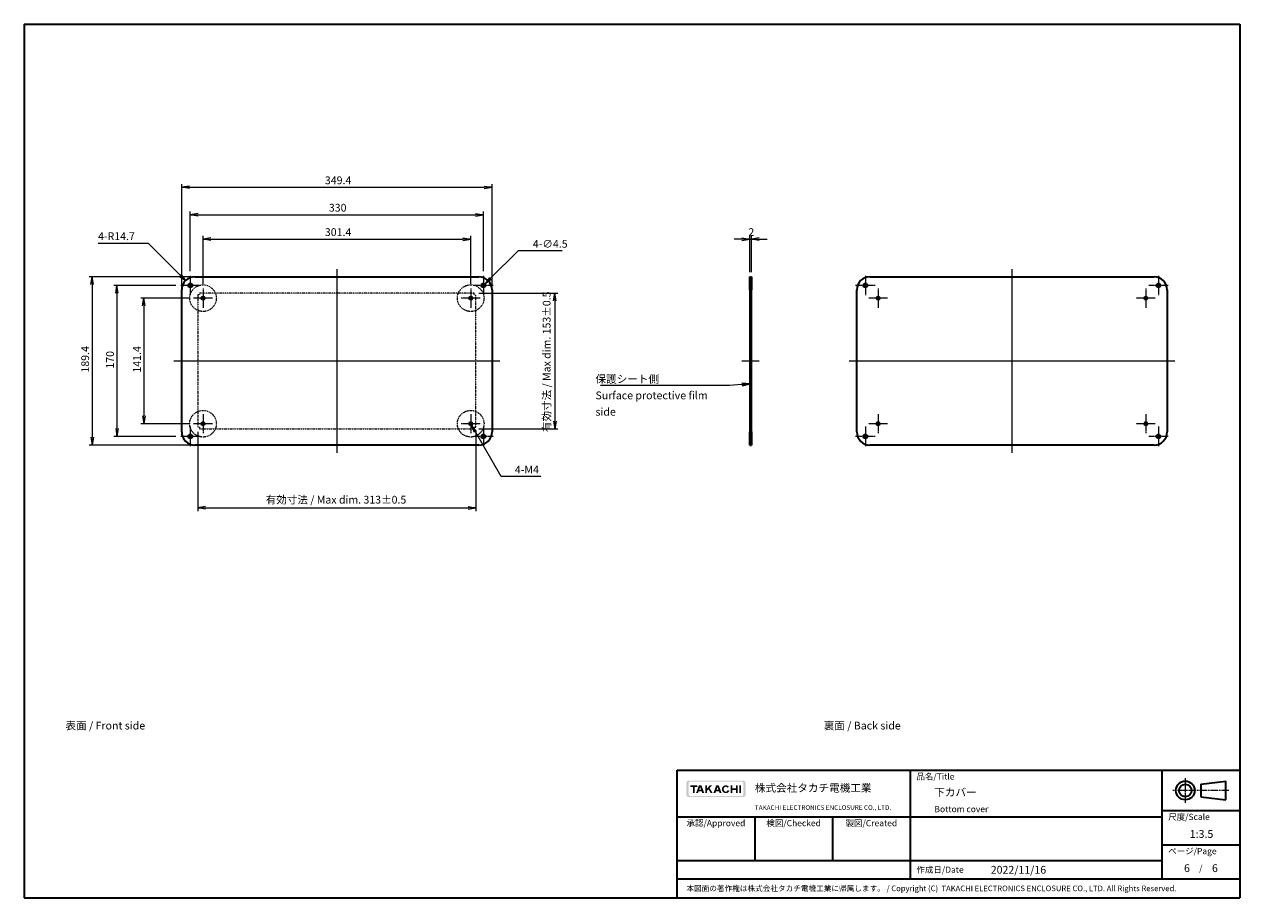
# Model space of a CAD drawing. Units: millimetres. Extents: x 7 to 7877, y 4 to 1830.
# Drawn here: x 6509 to 7877, y 4 to 988 of the extents above; entities that cross this region are included whole.
import ezdxf
from ezdxf.enums import TextEntityAlignment as Align

# ---------------------------------------------------------------- set-up
doc = ezdxf.new("R2010")
doc.units = ezdxf.units.MM
doc.header["$LTSCALE"] = 0.5
doc.linetypes.add('CHAIN', pattern=[0.35429999999999995, 0.2362, -0.0295, 0.0591, -0.0295])
doc.linetypes.add('DASH_DOUBLE_DOT', pattern=[0.43979999999999997, 0.24, -0.06, 0.0098, -0.06, 0.01, -0.06])
doc.layers.get('Defpoints').update_dxf_attribs({"lineweight": 25})
for name, color, linetype, lineweight in [('Border (ISO)', 7, 'Continuous', 35), ('Center Mark (ISO)', 131, 'Continuous', 18), ('Centerline (ISO)', 131, 'Continuous', 18), ('Dimension (ISO)', 7, 'Continuous', 18), ('Dimension (ISO) @ 1', 7, 'Continuous', 18), ('Hatch (ISO)', 1, 'Continuous', 18), ('Sketch Geometry (ISO)', 7, 'Continuous', 18), ('Symbol (ISO)', 7, 'Continuous', 18), ('Symbol (ISO) @ 1', 7, 'Continuous', 18), ('Title (ISO)', 7, 'Continuous', 35), ('Visible (ISO)', 7, 'Continuous', 35), ('Visible Narrow (ISO)', 7, 'Continuous', 25)]:
    doc.layers.add(name, color=color, linetype=linetype, lineweight=lineweight)
doc.styles.add('Note Text (TK)', font='txt')
doc.styles.add('文字スタイル40', font='txt')
doc.styles.add('文字スタイル67', font='arial.ttf')
doc.dimstyles.new('Default - Method 1b (TK)', dxfattribs={"dimscale": 0.5, "dimtxt": 2.5, "dimasz": 2.5, "dimexe": 1, "dimexo": 1.499999999999999, "dimgap": 1, "dimtad": 1, "dimdsep": 46, "dimtxsty": 'Note Text (TK)', "dimblk": 'OPEN', "dimcen": 0.09, "dimdle": 5, "dimclrd": 100, "dimclre": 100, "dimclrt": 7, "dimadec": 1, "dimazin": 1, "dimtfac": 1, "dimtmove": 0, "dimatfit": 3, "dimldrblk": 'OPEN', "dimfxl": 1, "dimtolj": 1, "dimlwd": -1, "dimlwe": -1, "dimarcsym": 0})
doc.dimstyles.new('Default - Method 1b (TK)$7', dxfattribs={"dimscale": 0.5, "dimtxt": 2.5, "dimasz": 2.5, "dimexe": 1, "dimexo": 1.499999999999999, "dimgap": 1, "dimtad": 1, "dimdsep": 46, "dimtxsty": 'Note Text (TK)', "dimblk": 'OPEN', "dimcen": 0.09, "dimdle": 5, "dimclrd": 100, "dimclre": 100, "dimclrt": 7, "dimadec": 1, "dimazin": 1, "dimtfac": 1, "dimtmove": 0, "dimatfit": 3, "dimldrblk": 'OPEN', "dimfxl": 1, "dimtolj": 1, "dimlwd": -1, "dimlwe": -1, "dimarcsym": 0})

# ---------------------------------------------------------------- blocks, each defined once
blk = doc.blocks.new('図面枠 tk図枠')
at = {"layer": 'Border (ISO)'}
for p, q in [((14.49999999999999, 289), (405.4999999999999, 289)), ((14.49999999999999, 289), (14.50000000000001, 8.000000000000007)), ((405.4999999999999, 289), (405.4999999999999, 8.000000000000007)), ((14.50000000000001, 8.000000000000007), (405.4999999999999, 8.000000000000007))]:
    blk.add_line(p, q, dxfattribs=at)
blk = doc.blocks.new('表題欄 tk表題欄')
at = {"layer": 'Hatch (ISO)'}
h = blk.add_hatch(color=256, dxfattribs=at)
edge = h.paths.add_edge_path(flags=0)
edge.add_arc((95.444849922821, 237.346881026017), 0.5958259999999996, 269.9999999999897, 360)
edge.add_line((96.040675922821, 237.3468810260171), (96.04067592282095, 240.7585970260168))
edge.add_arc((95.44484992282096, 240.7585970260169), 0.5958259999999996, 0, 90.0000000000068)
edge.add_line((95.44484992282091, 241.3544230260169), (79.00658192282103, 241.3544230260169))
edge.add_arc((79.00658192282103, 240.7585970260169), 0.5958259999999996, 90, 180)
edge.add_line((78.41075592282102, 240.7585970260168), (78.41075592282081, 237.3468810260171))
edge.add_arc((79.00658192282081, 237.3468810260168), 0.5958259999999996, 180, 270.0000000000205)
edge.add_line((79.00658192282103, 236.7510550260168), (95.44484992282091, 236.751055026017))
edge = h.paths.add_edge_path()
edge.add_line((77.70882392282107, 241.0034570260169), (77.70882392282107, 237.1020210260171))
edge.add_arc((78.41075592282097, 237.102021026017), 0.7019319999998935, 180, 270.000000000008)
edge.add_line((78.41075592282105, 236.4000890260172), (96.04067592282101, 236.4000890260172))
edge.add_arc((96.040675922821, 237.102021026017), 0.7019319999998921, 270, 360)
edge.add_line((96.7426079228209, 237.1020210260171), (96.74260792282098, 241.0034570260169))
edge.add_arc((96.04067592282107, 241.003457026017), 0.7019319999998921, 0, 90.00000000000873)
edge.add_line((96.04067592282095, 241.705389026017), (78.41075592282105, 241.7053890260169))
edge.add_arc((78.41075592282105, 241.0034570260169), 0.7019319999999984, 90.00000000000072, 180)
for points in [[(78.94128592282102, 240.1954190260171), (78.94128592282102, 239.7056990260171), (79.79013392282097, 239.7056990260171), (79.79013392282097, 237.7060090260171), (80.37779792282102, 237.7060090260171), (80.37779792282102, 239.7056990260171), (81.22664592282104, 239.7056990260171), (81.22664592282104, 240.1954190260171)], [(85.55355153134052, 237.7060090260171), (84.81294043548178, 238.9396854897348), (84.28739592282106, 238.3724785432585), (84.28739592282106, 237.7060090260171), (83.76502792282103, 237.7060090260171), (83.76502792282103, 240.1954190260171), (84.28739592282106, 240.1954190260171), (84.28739592282106, 239.1472136578642), (85.2586086041826, 240.1954190260171), (85.97643794456017, 240.1954190260171), (85.18872726044239, 239.3452627384302), (86.172817922821, 237.7060090260171)], [(91.96090243223207, 240.1954190260171), (91.96090243223207, 237.7060090260171), (92.4791894322321, 237.7060090260171), (92.4791894322321, 238.7058540260171), (93.63819343223211, 238.7058540260171), (93.63819343223211, 237.7060090260171), (94.15648043223207, 237.7060090260171), (94.15648043223207, 240.1954190260171), (93.63819343223211, 240.1954190260171), (93.63819343223211, 239.195574026017), (92.4791894322321, 239.195574026017), (92.4791894322321, 240.1954190260171)], [(94.71149643223212, 240.1954190260171), (94.71149643223212, 237.7060090260171), (95.2338644322322, 237.7060090260171), (95.2338644322322, 240.1954190260171)]]:
    blk.add_hatch(color=256, dxfattribs=at).paths.add_polyline_path(points)
h = blk.add_hatch(color=256, dxfattribs=at)
h.paths.add_polyline_path([(82.45967999495221, 238.7589070260171), (81.8218998506899, 238.7589070260171), (82.14078992282104, 239.627313026017)], flags=0)
h.paths.add_polyline_path([(82.64850318183746, 238.2447010260171), (81.63307666380464, 238.2447010260171), (81.43526189659153, 237.7060090260171), (80.81854592282102, 237.7060090260171), (81.73268992282102, 240.1954190260171), (82.54888992282102, 240.1954190260171), (83.46303392282098, 237.7060090260171), (82.84631794905052, 237.7060090260171)])
h = blk.add_hatch(color=256, dxfattribs=at)
h.paths.add_polyline_path([(87.39654585068993, 238.7589070260171), (88.03432599495216, 238.7589070260171), (87.71543592282107, 239.627313026017)], flags=0)
h.paths.add_polyline_path([(87.00990789659151, 237.7060090260171), (87.20772266380467, 238.2447010260171), (88.22314918183736, 238.2447010260171), (88.42096394905047, 237.7060090260171), (89.03767992282091, 237.7060090260171), (88.123535922821, 240.1954190260171), (87.30733592282104, 240.1954190260171), (86.39319192282105, 237.7060090260171)])
h = blk.add_hatch(color=256, dxfattribs=at)
edge = h.paths.add_edge_path()
edge.add_arc((90.39257192282079, 238.9507140260171), 1.273272000000011, 38.55054079078439, 336.5820184016556)
edge.add_line((91.56096443223191, 238.4446700260172), (91.04202846323602, 238.6694270587604))
edge.add_ellipse((90.392571922821, 238.9507140260171), major_axis=(0, -0.7998759999999119), ratio=0.8673469387756529, start_angle=128.5505407907963, end_angle=426.582018401653, ccw=False)
edge.add_line((90.96328818027123, 239.4055047731898), (91.38834540645578, 239.7442231660233))
at = {"layer": 'Title (ISO)'}
for p, q in [((74.70882392282105, 245.052739026017), (255.7088239228211, 245.052739026017)), ((74.70882392282105, 204.052739026017), (74.70882392282105, 245.052739026017)), ((149.7088239228211, 245.052739026017), (149.7088239228211, 210.052739026017)), ((230.7088239228211, 245.052739026017), (230.7088239228211, 210.052739026017)), ((255.7088239228211, 245.052739026017), (255.7088239228211, 204.052739026017)), ((243.2088239228211, 240.552739026017), (251.2088239228211, 241.552739026017)), ((243.2088239228211, 240.552739026017), (243.2088239228211, 236.552739026017)), ((251.2088239228211, 235.552739026017), (251.2088239228211, 241.552739026017)), ((243.2088239228211, 236.552739026017), (251.2088239228211, 235.552739026017)), ((230.7088239228211, 232.052739026017), (255.7088239228211, 232.052739026017)), ((74.70882392282105, 230.052739026017), (230.7088239228211, 230.0527390260171)), ((99.70882392282105, 230.052739026017), (99.70882392282108, 216.052739026017)), ((124.708823922821, 230.052739026017), (124.708823922821, 216.052739026017)), ((230.7088239228211, 221.052739026017), (255.7088239228211, 221.052739026017)), ((74.70882392282105, 216.052739026017), (230.7088239228211, 216.052739026017)), ((255.7088239228211, 210.052739026017), (74.70882392282105, 210.052739026017)), ((74.70882392282105, 204.052739026017), (255.7088239228211, 204.052739026017))]:
    blk.add_line(p, q, dxfattribs=at)
at = {"layer": 'Title (ISO)', "color": 4, "linetype": 'CHAIN', "lineweight": 18, "ltscale": 8.889559745788574}
blk.add_line((238.2088239228211, 242.5527390260171), (238.2088239228211, 234.552739026017), dxfattribs=at)
at = {"layer": 'Title (ISO)', "color": 4, "linetype": 'CHAIN', "lineweight": 18, "ltscale": 20.00163269042969}
blk.add_line((252.2088239228211, 238.552739026017), (234.2088239228211, 238.552739026017), dxfattribs=at)
at = {"layer": 'Title (ISO)'}
for radius in [3, 2]:
    blk.add_circle((238.2088239228211, 238.5527390260171), radius, dxfattribs=at)
at = {"layer": 'Title (ISO)', "color": 1, "char_height": 2.000000029802322, "line_spacing_factor": 1.5, "style": 'Note Text (TK)'}
for s, insert, attachment_point in [('\\fＭＳ Ｐゴシック|b0|i0;{\\H2.0000;品名/Title}', (151.708823922821, 243.052739026017), 4), ('\\fＭＳ Ｐゴシック|b0|i0;{\\H2.0000;尺度/Scale}', (232.7088239228211, 230.052739026017), 4), ('\\fＭＳ Ｐゴシック|b0|i0;{\\H2.0000;承認/Approved}', (87.20882392282105, 228.052739026017), 5), ('\\fＭＳ Ｐゴシック|b0|i0;{\\H2.0000;検図/Checked}', (112.208823922821, 228.0527390260171), 5), ('\\fＭＳ Ｐゴシック|b0|i0;{\\H2.0000;製図/Created}', (137.208823922821, 228.052739026017), 5), ('\\fＭＳ Ｐゴシック|b0|i0;{\\H2.0000;ページ/Page}', (232.7088239228211, 219.052739026017), 4), ('\\fＭＳ Ｐゴシック|b0|i0;{\\H2.0000;作成日/Date}', (151.708823922821, 213.052739026017), 4)]:
    blk.add_mtext(s, dxfattribs=dict(at, insert=insert, attachment_point=attachment_point))
at = {"layer": 'Title (ISO)', "color": 7, "line_spacing_factor": 1.5, "style": 'Note Text (TK)'}
for s, insert, char_height, attachment_point in [('株式会社タカチ電機工業', (99.74260792282095, 239.052739026017), 2.5, 4), ('\\fArial|b0|i0;{\\H1.4986;TAKACHI ELECTRONICS ENCLOSURE CO., LTD.}', (99.74260792282095, 233.052739026017), 1.49859994649887, 4), ('\\fＭＳ Ｐゴシック|b0|i0;{\\H2.0000;/}', (243.2088239228211, 213.5527390260171), 2.000000029802322, 5), ('\\fＭＳ Ｐゴシック|b0|i0;{\\H1.8000;本図面の著作権は株式会社タカチ電機工業に帰属します。 / Copyright (C)\xa0 TAKACHI ELECTRONICS ENCLOSURE CO., LTD. All Rights Reserved.}', (77.70882392282107, 207.052739026017), 1.800000071525573, 4)]:
    blk.add_mtext(s, dxfattribs=dict(at, insert=insert, char_height=char_height, attachment_point=attachment_point))
at = {"layer": 'Title (ISO)', "color": 7}
for tag, p, height, style in [('<品名>_001', (157.5383693773665, 236.7885344805625), 2.5, 'Note Text (TK)'), ('<Title>_001', (157.708823922821, 231.5520568828656), 2.000000029802322, '文字スタイル67'), ('<型番>_001', (157.6576875571527, 219.9930798731327), 3.000000119209289, '文字スタイル40'), ('<総ページ数>_001', (246.7926307410029, 212.302739026017), 2.5, 'Note Text (TK)'), ('作成日_001', (175.5895057410029, 211.7814322078352), 2.5, 'Note Text (TK)'), ('<ページ_No.>_001', (237.9488807410029, 212.302739026017), 2.5, 'Note Text (TK)')]:
    blk.add_attdef(tag, p, '', height=height, dxfattribs=dict(at, style=style))
at = {"layer": 'Title (ISO)', "color": 7, "style": 'Note Text (TK)'}
for tag, p in [('<尺度>', (243.2088239228211, 224.552739026017)), ('<部品サイズ>', (112.208823922821, 213.052739026017))]:
    blk.add_attdef(tag, text='', height=2.5, dxfattribs=at).set_placement(p, align=Align.MIDDLE_CENTER)
blk = doc.blocks.new('_Open')
at = {"color": 0, "linetype": 'ByBlock', "lineweight": -2}
for p, q in [((-1, 0.1666666666666666), (0, 0)), ((-1, -0.1666666666666666), (0, 0)), ((0, 0), (-1, 0))]:
    blk.add_line(p, q, dxfattribs=at)
blk = doc.blocks.new('*D95')
at = {"layer": 'Defpoints', "color": 0}
for p in [(7035.370016022383, 803.9302532189976), (6685.970016022384, 688.4302532189977), (7035.370016022383, 688.4302532189977)]:
    blk.add_point(p, dxfattribs=at)
at = {"layer": 'Dimension (ISO)', "color": 100}
for p, q in [((6685.970016022384, 693.6802532189976), (6685.970016022384, 807.4302532189976)), ((7035.370016022383, 693.6802532189976), (7035.370016022383, 807.4302532189976)), ((6694.720016022384, 803.9302532189976), (7026.620016022383, 803.9302532189976))]:
    blk.add_line(p, q, dxfattribs=at)
at = {"layer": 'Dimension (ISO)', "color": 100, "xscale": 8.75, "yscale": 8.75, "zscale": 8.75, "rotation": 180}
blk.add_blockref('_Open', (6685.970016022384, 803.9302532189976), dxfattribs=at)
at = {"layer": 'Dimension (ISO)', "color": 100, "xscale": 8.75, "yscale": 8.75, "zscale": 8.75}
blk.add_blockref('_Open', (7035.370016022383, 803.9302532189976), dxfattribs=at)
at = {"layer": 'Dimension (ISO)', "color": 7, "insert": (6847.172146704203, 811.8052532189976), "char_height": 8.75, "attachment_point": 4, "style": 'Note Text (TK)'}
blk.add_mtext('\\A1;349.4', dxfattribs=at)
blk = doc.blocks.new('*D96')
at = {"layer": 'Defpoints', "color": 0}
for p in [(7025.670016022385, 773.0880326939003), (6695.670016022384, 704.4302532189976), (7025.670016022385, 704.4302532189976)]:
    blk.add_point(p, dxfattribs=at)
at = {"layer": 'Dimension (ISO)', "color": 100}
for p, q in [((6695.670016022384, 709.6802532189976), (6695.670016022384, 776.5880326939003)), ((6704.420016022385, 773.0880326939003), (7016.920016022385, 773.0880326939003)), ((7025.670016022385, 709.6802532189976), (7025.670016022385, 776.5880326939003))]:
    blk.add_line(p, q, dxfattribs=at)
at = {"layer": 'Dimension (ISO)', "color": 100, "xscale": 8.75, "yscale": 8.75, "zscale": 8.75, "rotation": 180}
blk.add_blockref('_Open', (6695.670016022384, 773.0880326939003), dxfattribs=at)
at = {"layer": 'Dimension (ISO)', "color": 100, "xscale": 8.75, "yscale": 8.75, "zscale": 8.75}
blk.add_blockref('_Open', (7025.670016022385, 773.0880326939003), dxfattribs=at)
at = {"layer": 'Dimension (ISO)', "color": 7, "insert": (6851.67143647693, 780.9630326939005), "char_height": 8.75, "attachment_point": 4, "style": 'Note Text (TK)'}
blk.add_mtext('\\A1;330', dxfattribs=at)
blk = doc.blocks.new('*D97')
at = {"layer": 'Defpoints', "color": 0}
for p in [(7011.370016022384, 745.6302532189948), (6709.970016022383, 689.8802532189947), (7011.370016022384, 689.8802532189947)]:
    blk.add_point(p, dxfattribs=at)
at = {"layer": 'Dimension (ISO)', "color": 100}
for p, q in [((6709.970016022383, 695.1302532189948), (6709.970016022383, 749.1302532189948)), ((6718.720016022384, 745.6302532189948), (7002.620016022383, 745.6302532189948)), ((7011.370016022384, 695.1302532189948), (7011.370016022384, 749.1302532189948))]:
    blk.add_line(p, q, dxfattribs=at)
at = {"layer": 'Dimension (ISO)', "color": 100, "xscale": 8.75, "yscale": 8.75, "zscale": 8.75, "rotation": 180}
blk.add_blockref('_Open', (6709.970016022383, 745.6302532189948), dxfattribs=at)
at = {"layer": 'Dimension (ISO)', "color": 100, "xscale": 8.75, "yscale": 8.75, "zscale": 8.75}
blk.add_blockref('_Open', (7011.370016022384, 745.6302532189948), dxfattribs=at)
at = {"layer": 'Dimension (ISO)', "color": 7, "insert": (6847.172146704203, 753.5052532189947), "char_height": 8.75, "attachment_point": 4, "style": 'Note Text (TK)'}
blk.add_mtext('\\A1;301.4', dxfattribs=at)
blk = doc.blocks.new('*D98')
at = {"layer": 'Defpoints', "color": 0}
for p in [(7327.562866405273, 745.6302532189948), (7325.562866405274, 703.1302532189947), (7327.562866405273, 703.1302532189947)]:
    blk.add_point(p, dxfattribs=at)
at = {"layer": 'Dimension (ISO)', "color": 100}
for p, q in [((7316.812866405273, 745.6302532189948), (7308.062866405272, 745.6302532189948)), ((7325.562866405274, 708.3802532189947), (7325.562866405274, 749.1302532189948)), ((7325.562866405274, 745.6302532189948), (7327.562866405273, 745.6302532189948)), ((7327.562866405273, 708.3802532189947), (7327.562866405273, 749.1302532189948)), ((7336.312866405272, 745.6302532189948), (7345.062866405273, 745.6302532189948))]:
    blk.add_line(p, q, dxfattribs=at)
at = {"layer": 'Dimension (ISO)', "color": 100, "xscale": 8.75, "yscale": 8.75, "zscale": 8.75}
blk.add_blockref('_Open', (7325.562866405274, 745.6302532189948), dxfattribs=at)
at = {"layer": 'Dimension (ISO)', "color": 100, "xscale": 8.75, "yscale": 8.75, "zscale": 8.75, "rotation": 180}
blk.add_blockref('_Open', (7327.562866405273, 745.6302532189948), dxfattribs=at)
at = {"layer": 'Dimension (ISO)', "color": 7, "insert": (7324.027355041637, 753.5052532189947), "char_height": 8.75, "attachment_point": 4, "style": 'Note Text (TK)'}
blk.add_mtext('\\A1;2', dxfattribs=at)
blk = doc.blocks.new('*D99')
at = {"layer": 'Defpoints', "color": 0}
for p in [(6700.670016022389, 703.130253218995), (6585.170016022387, 513.7302532189935), (6700.670016022389, 513.7302532189935)]:
    blk.add_point(p, dxfattribs=at)
at = {"layer": 'Dimension (ISO)', "color": 100}
for p, q in [((6695.420016022388, 703.130253218995), (6581.670016022385, 703.130253218995)), ((6585.170016022387, 694.3802532189949), (6585.170016022387, 522.4802532189935)), ((6695.420016022388, 513.7302532189935), (6581.670016022385, 513.7302532189935))]:
    blk.add_line(p, q, dxfattribs=at)
at = {"layer": 'Dimension (ISO)', "color": 100, "xscale": 8.75, "yscale": 8.75, "zscale": 8.75}
for p, rotation in [((6585.170016022387, 703.130253218995), 90), ((6585.170016022387, 513.7302532189935), 270)]:
    blk.add_blockref('_Open', p, dxfattribs=dict(at, rotation=rotation))
at = {"layer": 'Dimension (ISO)', "color": 7, "insert": (6577.295016022384, 595.2803952644521), "char_height": 8.75, "attachment_point": 4, "rotation": 90, "style": 'Note Text (TK)'}
blk.add_mtext('\\A1;189.4', dxfattribs=at)
blk = doc.blocks.new('*D100')
at = {"layer": 'Defpoints', "color": 0}
for p in [(6684.670016022389, 693.4302532189978), (6613.114710374889, 523.4302532189978), (6684.670016022389, 523.4302532189978)]:
    blk.add_point(p, dxfattribs=at)
at = {"layer": 'Dimension (ISO)', "color": 100}
for p, q in [((6679.420016022388, 693.4302532189978), (6609.614710374888, 693.4302532189978)), ((6613.114710374889, 684.6802532189979), (6613.114710374889, 532.1802532189979)), ((6679.420016022388, 523.4302532189978), (6609.614710374888, 523.4302532189978))]:
    blk.add_line(p, q, dxfattribs=at)
at = {"layer": 'Dimension (ISO)', "color": 100, "xscale": 8.75, "yscale": 8.75, "zscale": 8.75}
for p, rotation in [((6613.114710374889, 693.4302532189978), 90), ((6613.114710374889, 523.4302532189978), 270)]:
    blk.add_blockref('_Open', p, dxfattribs=dict(at, rotation=rotation))
at = {"layer": 'Dimension (ISO)', "color": 7, "insert": (6605.239710374886, 599.7796850371795), "char_height": 8.75, "attachment_point": 4, "rotation": 90, "style": 'Note Text (TK)'}
blk.add_mtext('\\A1;170', dxfattribs=at)
blk = doc.blocks.new('*D101')
at = {"layer": 'Defpoints', "color": 0}
for p in [(6699.220016022387, 679.1302532189949), (6643.470016022385, 537.7302532189935), (6699.220016022387, 537.7302532189935)]:
    blk.add_point(p, dxfattribs=at)
at = {"layer": 'Dimension (ISO)', "color": 100}
for p, q in [((6693.970016022388, 679.1302532189949), (6639.970016022386, 679.1302532189949)), ((6643.470016022385, 670.380253218995), (6643.470016022385, 546.4802532189935)), ((6693.970016022388, 537.7302532189935), (6639.970016022386, 537.7302532189935))]:
    blk.add_line(p, q, dxfattribs=at)
at = {"layer": 'Dimension (ISO)', "color": 100, "xscale": 8.75, "yscale": 8.75, "zscale": 8.75}
for p, rotation in [((6643.470016022385, 679.1302532189949), 90), ((6643.470016022385, 537.7302532189935), 270)]:
    blk.add_blockref('_Open', p, dxfattribs=dict(at, rotation=rotation))
at = {"layer": 'Dimension (ISO)', "color": 7, "insert": (6635.595016022384, 595.2803952644521), "char_height": 8.75, "attachment_point": 4, "rotation": 90, "style": 'Note Text (TK)'}
blk.add_mtext('\\A1;141.4', dxfattribs=at)
blk = doc.blocks.new('*D102')
at = {"layer": 'Defpoints', "color": 0}
for p in [(6690.275546338938, 698.8247229024413), (6700.670016022399, 688.4302532189977)]:
    blk.add_point(p, dxfattribs=at)
at = {"layer": 'Dimension (ISO)', "color": 100}
for p, q in [((6591.816284638486, 741.0366394732044), (6648.063629768116, 741.0366394732044)), ((6648.063629768116, 741.0366394732044), (6684.088362003553, 705.0119072378192))]:
    blk.add_line(p, q, dxfattribs=at)
at = {"layer": 'Dimension (ISO)', "color": 100, "xscale": 8.75, "yscale": 8.75, "zscale": 8.75, "rotation": 315.0000000000401}
blk.add_blockref('_Open', (6690.275546338938, 698.8247229024413), dxfattribs=at)
at = {"layer": 'Dimension (ISO)', "color": 7, "insert": (6591.816284638486, 748.8941394732044), "char_height": 8.75, "attachment_point": 4, "style": 'Note Text (TK)'}
blk.add_mtext('\\A1;\\fＭＳ Ｐゴシック|b0|i0;{\\H8.7150;4-R14.7}', dxfattribs=at)
blk = doc.blocks.new('*D103')
at = {"layer": 'Defpoints', "color": 0}
for p in [(7024.079025764706, 691.8392629613227), (7027.261006280053, 695.0212434766654)]:
    blk.add_point(p, dxfattribs=at)
at = {"layer": 'Dimension (ISO)', "color": 100}
for p, q in [((7064.650263166509, 732.4105003630789), (7033.448190615438, 701.2084278120441)), ((7114.544970744096, 732.4105003630793), (7064.650263166509, 732.4105003630789)), ((7025.35501602238, 693.4302532189936), (7025.985016022379, 693.4302532189936)), ((7025.670016022378, 693.115253218994), (7025.670016022378, 693.7452532189945))]:
    blk.add_line(p, q, dxfattribs=at)
at = {"layer": 'Dimension (ISO)', "color": 100, "xscale": 8.75, "yscale": 8.75, "zscale": 8.75, "rotation": 224.9999999999673}
blk.add_blockref('_Open', (7027.261006280053, 695.0212434766654), dxfattribs=at)
at = {"layer": 'Dimension (ISO)', "color": 7, "insert": (7081.368550289551, 740.2680003630792), "char_height": 8.75, "attachment_point": 4, "style": 'Note Text (TK)'}
blk.add_mtext('\\A1;\\fＭＳ Ｐゴシック|b0|i0;{\\H8.7150;4-∅4.5}', dxfattribs=at)
blk = doc.blocks.new('*D104')
at = {"layer": 'Defpoints', "color": 0}
for p in [(6704.170016022384, 533.9302532189976), (7017.170016022385, 533.9302532189976), (7017.170016022385, 442.9302532189977)]:
    blk.add_point(p, dxfattribs=at)
at = {"layer": 'Dimension (ISO)', "color": 100}
for p, q in [((6704.170016022384, 528.6802532189977), (6704.170016022384, 439.4302532189977)), ((7017.170016022385, 528.6802532189977), (7017.170016022385, 439.4302532189977)), ((6712.920016022384, 442.9302532189977), (7008.420016022384, 442.9302532189977))]:
    blk.add_line(p, q, dxfattribs=at)
at = {"layer": 'Dimension (ISO)', "color": 100, "xscale": 8.75, "yscale": 8.75, "zscale": 8.75, "rotation": 180}
blk.add_blockref('_Open', (6704.170016022384, 442.9302532189977), dxfattribs=at)
at = {"layer": 'Dimension (ISO)', "color": 100, "xscale": 8.75, "yscale": 8.75, "zscale": 8.75}
blk.add_blockref('_Open', (7017.170016022385, 442.9302532189977), dxfattribs=at)
at = {"layer": 'Dimension (ISO)', "color": 7, "insert": (6780.55143647693, 452.1742304917249), "char_height": 8.75, "attachment_point": 4, "style": 'Note Text (TK)'}
blk.add_mtext('\\A1;\\fＭＳ Ｐゴシック|b0|i0;{\\H8.7150;有効寸法 / Max dim. 313±0.5}', dxfattribs=at)
blk = doc.blocks.new('*D105')
at = {"layer": 'Defpoints', "color": 0}
for p in [(7015.170016022388, 684.9302532189978), (7015.170016022388, 531.9302532189978), (7106.170016022386, 531.9302532189978)]:
    blk.add_point(p, dxfattribs=at)
at = {"layer": 'Dimension (ISO)', "color": 100}
for p, q in [((7020.420016022388, 684.9302532189978), (7109.670016022386, 684.9302532189978)), ((7106.170016022386, 676.1802532189979), (7106.170016022386, 540.6802532189979)), ((7020.420016022388, 531.9302532189978), (7109.670016022386, 531.9302532189978))]:
    blk.add_line(p, q, dxfattribs=at)
at = {"layer": 'Dimension (ISO)', "color": 100, "xscale": 8.75, "yscale": 8.75, "zscale": 8.75}
for p, rotation in [((7106.170016022386, 684.9302532189978), 90), ((7106.170016022386, 531.9302532189978), 270)]:
    blk.add_blockref('_Open', p, dxfattribs=dict(at, rotation=rotation))
at = {"layer": 'Dimension (ISO)', "color": 7, "insert": (7096.926038749657, 528.3116736735412), "char_height": 8.75, "attachment_point": 4, "rotation": 90, "style": 'Note Text (TK)'}
blk.add_mtext('\\A1;\\fＭＳ Ｐゴシック|b0|i0;{\\H8.7150;有効寸法 / Max dim. 153±0.5}', dxfattribs=at)
blk = doc.blocks.new('*D128')
at = {"layer": 'Defpoints', "color": 0}
for p in [(7010.370016022374, 539.4623040265432), (7012.370016022387, 535.9982024113924)]:
    blk.add_point(p, dxfattribs=at)
at = {"layer": 'Dimension (ISO)', "color": 100}
for p, q in [((7011.055016022381, 537.7302532189673), (7011.68501602238, 537.7302532189678)), ((7011.37001602238, 537.4152532189677), (7011.370016022381, 538.0452532189674)), ((7045.75233722942, 478.1783260063753), (7016.745016022396, 528.4204801282835)), ((7090.446532776261, 478.1783260063748), (7045.75233722942, 478.1783260063753))]:
    blk.add_line(p, q, dxfattribs=at)
at = {"layer": 'Dimension (ISO)', "color": 100, "xscale": 8.75, "yscale": 8.75, "zscale": 8.75, "rotation": 120.000000000064}
blk.add_blockref('_Open', (7012.370016022387, 535.9982024113924), dxfattribs=at)
at = {"layer": 'Dimension (ISO)', "color": 7, "insert": (7058.429487321714, 486.0533260063752), "char_height": 8.75, "attachment_point": 4, "style": 'Note Text (TK)'}
blk.add_mtext('\\A1; \\fＭＳ Ｐゴシック|b0|i0;4-M4', dxfattribs=at)

msp = doc.modelspace()

# ---------------------------------------------------------------- linework, layer by layer
at = {"layer": 'Center Mark (ISO)', "linetype": 'CHAIN', "ltscale": 6.984632492065429}
for p, q in [((6695.670016022384, 704.4302532189976), (6695.670016022384, 682.4302532189976)), ((7025.670016022385, 704.4302532189976), (7025.670016022385, 682.4302532189976)), ((7455.81053828718, 704.4302532189976), (7455.81053828718, 682.4302532189976)), ((7785.810538287179, 704.4302532189976), (7785.810538287179, 682.4302532189976)), ((6706.670016022385, 693.4302532189977), (6684.670016022384, 693.4302532189977)), ((7036.670016022384, 693.4302532189977), (7014.670016022384, 693.4302532189977)), ((7466.81053828718, 693.4302532189977), (7444.81053828718, 693.4302532189977)), ((7796.810538287179, 693.4302532189977), (7774.81053828718, 693.4302532189977)), ((6695.670016022384, 534.4302532189977), (6695.670016022384, 512.4302532189976)), ((7025.670016022385, 534.4302532189977), (7025.670016022385, 512.4302532189976)), ((7455.81053828718, 534.4302532189977), (7455.81053828718, 512.4302532189976)), ((7785.810538287179, 534.4302532189977), (7785.810538287179, 512.4302532189976)), ((6706.670016022385, 523.4302532189976), (6684.670016022384, 523.4302532189976)), ((7036.670016022384, 523.4302532189976), (7014.670016022384, 523.4302532189976)), ((7466.81053828718, 523.4302532189976), (7444.81053828718, 523.4302532189976)), ((7796.810538287179, 523.4302532189976), (7774.81053828718, 523.4302532189976))]:
    msp.add_line(p, q, dxfattribs=at)
at = {"layer": 'Center Mark (ISO)', "linetype": 'CHAIN', "ltscale": 6.825888633728027}
for p, q in [((6709.970016022383, 689.8802532189947), (6709.970016022383, 668.3802532189948)), ((7011.370016022384, 689.8802532189947), (7011.370016022384, 668.3802532189948)), ((7470.110538287179, 689.8802532189947), (7470.110538287179, 668.3802532189948)), ((7771.510538287181, 689.8802532189947), (7771.510538287181, 668.3802532189948)), ((6720.720016022383, 679.1302532189948), (6699.220016022384, 679.1302532189948)), ((7022.120016022383, 679.1302532189948), (7000.620016022384, 679.1302532189948)), ((7480.860538287179, 679.1302532189948), (7459.36053828718, 679.1302532189948)), ((7782.260538287181, 679.1302532189948), (7760.760538287181, 679.1302532189948)), ((6709.970016022383, 548.4802532189933), (6709.970016022383, 526.9802532189933)), ((7011.370016022384, 548.4802532189933), (7011.370016022384, 526.9802532189933)), ((7470.110538287179, 548.4802532189933), (7470.110538287179, 526.9802532189933)), ((7771.510538287181, 548.4802532189933), (7771.510538287181, 526.9802532189933)), ((6720.720016022383, 537.7302532189933), (6699.220016022384, 537.7302532189933)), ((7022.120016022383, 537.7302532189933), (7000.620016022384, 537.7302532189933)), ((7480.860538287179, 537.7302532189933), (7459.36053828718, 537.7302532189933)), ((7782.260538287181, 537.7302532189933), (7760.760538287181, 537.7302532189933))]:
    msp.add_line(p, q, dxfattribs=at)
at = {"layer": 'Centerline (ISO)', "linetype": 'CHAIN', "ltscale": 23.99096870422363}
for p, q in [((6860.670016022385, 711.8802532189947), (6860.670016022385, 504.9802532189933)), ((7620.81053828718, 711.8802532189947), (7620.81053828718, 504.9802532189933)), ((6677.220016022383, 608.4302532189976), (7044.120016022382, 608.4302532189976)), ((7437.360538287179, 608.4302532189976), (7804.260538287181, 608.4302532189976))]:
    msp.add_line(p, q, dxfattribs=at)
at = {"layer": 'Centerline (ISO)', "linetype": 'CHAIN', "ltscale": 6.190912723541259}
msp.add_line((7316.812866405277, 608.4302532189976), (7336.312866405276, 608.4302532189976), dxfattribs=at)
at = {"layer": 'Sketch Geometry (ISO)', "color": 4, "linetype": 'DASH_DOUBLE_DOT', "lineweight": 18, "ltscale": 0.5114322304725647}
for p, q in [((6706.170016022385, 684.9302532189977), (6706.170016022385, 682.9302532189976)), ((7015.170016022385, 682.9302532189976), (7015.170016022385, 684.9302532189977)), ((6706.170016022385, 682.9302532189976), (6704.170016022384, 682.9302532189976)), ((7017.170016022385, 682.9302532189976), (7015.170016022385, 682.9302532189976)), ((6704.170016022384, 533.9302532189976), (6706.170016022385, 533.9302532189976)), ((6706.170016022385, 533.9302532189976), (6706.170016022385, 531.9302532189976)), ((7015.170016022385, 531.9302532189976), (7015.170016022385, 533.9302532189976)), ((7015.170016022385, 533.9302532189976), (7017.170016022385, 533.9302532189976))]:
    msp.add_line(p, q, dxfattribs=at)
at = {"layer": 'Sketch Geometry (ISO)', "color": 4, "linetype": 'DASH_DOUBLE_DOT', "lineweight": 18, "ltscale": 9.12457275390625}
for p, q in [((7015.170016022385, 684.9302532189977), (6706.170016022385, 684.9302532189977)), ((6706.170016022385, 531.9302532189976), (7015.170016022385, 531.9302532189976))]:
    msp.add_line(p, q, dxfattribs=at)
at = {"layer": 'Sketch Geometry (ISO)', "color": 4, "linetype": 'DASH_DOUBLE_DOT', "lineweight": 18, "ltscale": 8.799749374389648}
for p, q in [((6704.170016022384, 682.9302532189976), (6704.170016022384, 533.9302532189976)), ((7017.170016022385, 533.9302532189976), (7017.170016022385, 682.9302532189976))]:
    msp.add_line(p, q, dxfattribs=at)
at = {"layer": 'Sketch Geometry (ISO)', "color": 4, "linetype": 'DASH_DOUBLE_DOT', "lineweight": 18, "ltscale": 8.74681282043457}
for centre in [(6709.970016022383, 679.1302532189948), (7011.370016022384, 679.1302532189948), (6709.970016022383, 537.7302532189933), (7011.370016022384, 537.7302532189933)]:
    msp.add_circle(centre, 14.99999999999999, dxfattribs=at)
at = {"layer": 'Visible (ISO)'}
for p, q in [((6700.670016022384, 703.1302532189947), (7020.670016022385, 703.1302532189947)), ((7325.562866405274, 703.1302532189947), (7327.562866405273, 703.1302532189947)), ((7325.562866405276, 688.4302532189977), (7325.562866405274, 703.1302532189947)), ((7327.562866405273, 703.1302532189947), (7327.562866405276, 688.4302532189977)), ((7460.81053828718, 703.1302532189947), (7780.81053828718, 703.1302532189947)), ((6685.970016022384, 528.4302532189976), (6685.970016022384, 688.4302532189977)), ((7035.370016022383, 688.4302532189977), (7035.370016022383, 528.4302532189976)), ((7325.562866405276, 688.4302532189977), (7325.562866405276, 528.4302532189976)), ((7327.562866405276, 528.4302532189976), (7327.562866405276, 688.4302532189977)), ((7446.110538287179, 528.4302532189976), (7446.110538287179, 688.4302532189977)), ((7795.510538287181, 688.4302532189977), (7795.510538287181, 528.4302532189976)), ((7325.562866405274, 513.7302532189933), (7325.562866405276, 528.4302532189976)), ((7327.562866405276, 528.4302532189976), (7327.562866405273, 513.7302532189933)), ((7020.670016022385, 513.7302532189933), (6700.670016022384, 513.7302532189933)), ((7325.562866405274, 513.7302532189933), (7327.562866405273, 513.7302532189933)), ((7780.81053828718, 513.7302532189933), (7460.81053828718, 513.7302532189933))]:
    msp.add_line(p, q, dxfattribs=at)
for centre, radius in [((6695.670016022384, 693.4302532189977), 2.25), ((7025.670016022385, 693.4302532189977), 2.25), ((7455.81053828718, 693.4302532189977), 2.25), ((7785.810538287179, 693.4302532189977), 2.25), ((6709.970016022383, 679.1302532189948), 1.621), ((7011.370016022384, 679.1302532189948), 1.621), ((7470.110538287179, 679.1302532189948), 1.621), ((7771.510538287181, 679.1302532189948), 1.621), ((6709.970016022383, 537.7302532189933), 1.621), ((7011.370016022384, 537.7302532189933), 1.621), ((7470.110538287179, 537.7302532189933), 1.621), ((7771.510538287181, 537.7302532189933), 1.621), ((6695.670016022384, 523.4302532189976), 2.25), ((7025.670016022385, 523.4302532189976), 2.25), ((7455.81053828718, 523.4302532189976), 2.25), ((7785.810538287179, 523.4302532189976), 2.25)]:
    msp.add_circle(centre, radius, dxfattribs=at)
for centre, radius, start, end in [((6700.670016022384, 688.4302532189977), 14.69999999999994, 90, 180), ((7020.670016022385, 688.4302532189977), 14.69999999999999, 0, 90), ((7460.81053828718, 688.4302532189977), 14.69999999999999, 90, 180), ((7780.81053828718, 688.4302532189977), 14.69999999999994, 0, 90), ((6700.670016022384, 528.4302532189976), 14.69999999999999, 180, 270), ((7020.670016022385, 528.4302532189976), 14.69999999999999, 270, 0), ((7460.81053828718, 528.4302532189976), 14.69999999999999, 180, 270), ((7780.81053828718, 528.4302532189976), 14.69999999999999, 270, 0)]:
    msp.add_arc(centre, radius, start, end, dxfattribs=at)
at = {"layer": 'Visible Narrow (ISO)'}
for p, q in [((7325.562866405276, 688.4302532189977), (7327.562866405276, 688.4302532189977)), ((7325.562866405276, 528.4302532189976), (7327.562866405276, 528.4302532189976))]:
    msp.add_line(p, q, dxfattribs=at)
for centre in [(6709.970016022383, 679.1302532189948), (7011.370016022384, 679.1302532189948), (7470.110538287179, 679.1302532189948), (7771.510538287181, 679.1302532189948), (6709.970016022383, 537.7302532189933), (7011.370016022384, 537.7302532189933), (7470.110538287179, 537.7302532189933), (7771.510538287181, 537.7302532189933)]:
    msp.add_circle(centre, 2, dxfattribs=at)

# ---------------------------------------------------------------- block references
at = {"xscale": 3.5, "yscale": 3.5, "zscale": 3.5}
msp.add_blockref('図面枠 tk図枠', (6458, -24), dxfattribs=at)
ref = msp.add_blockref('表題欄 tk表題欄', (6982.269116270124, -710.1845865910582), dxfattribs=dict(xscale=3.5, yscale=3.5, zscale=3.5))
ref.add_attrib('<品名>_001', '下カバー', (7533.305397727272, 118.3515625), dxfattribs={"layer": 'Title (ISO)', "color": 7, "height": 8.75, "style": 'Note Text (TK)'})
ref.add_attrib('<尺度>_001', '1:3.5', (7821.021306818181, 71.375), dxfattribs={"layer": 'Title (ISO)', "color": 7, "height": 8.75, "style": 'Note Text (TK)'})
ref.add_attrib('作成日_001', '2022/11/16', (7596.956676136364, 31.05042613636364), dxfattribs={"layer": 'Title (ISO)', "color": 7, "height": 8.75, "style": 'Note Text (TK)'})
ref.add_attrib('<Title>_001', 'Bottom cover', (7533.533765337212, 100.3072987208689), dxfattribs={"layer": 'Title (ISO)', "color": 7, "height": 7.000000104308128, "style": '文字スタイル67'})
ref.add_attrib('<ページ_No.>_001', '6', (7814.568181818183, 32.875), dxfattribs={"layer": 'Title (ISO)', "color": 7, "height": 8.75, "style": 'Note Text (TK)'})
ref.add_attrib('<総ページ数>_001', '6', (7846.068181818182, 32.875), dxfattribs={"layer": 'Title (ISO)', "color": 7, "height": 8.75, "style": 'Note Text (TK)'})

# ---------------------------------------------------------------- texts
at = {"layer": 'Symbol (ISO)', "color": 7, "char_height": 8.75, "style": 'Note Text (TK)'}
for s, insert, width, attachment_point, line_spacing_factor in [('\\fＭＳ Ｐゴシック|b0|i0;保護シート側\\P\\fＭＳ Ｐゴシック|b0|i0;Surface protective film side', (7151.883954359495, 592.4780747985423), 150.8479619026184, 1, 1.265217423439025), ('\\fＭＳ Ｐゴシック|b0|i0;裏面 / Back side', (7408.846593371622, 197.7892710843807), 93.74269127845764, 4, 1.5)]:
    msp.add_mtext(s, dxfattribs=dict(at, insert=insert, width=width, attachment_point=attachment_point, line_spacing_factor=line_spacing_factor))
at = {"layer": 'Symbol (ISO)', "color": 7, "insert": (6555.100061260208, 197.7892710843807), "char_height": 8.75, "attachment_point": 4, "line_spacing_factor": 1.5, "style": 'Note Text (TK)'}
msp.add_mtext('\\fＭＳ Ｐゴシック|b0|i0;表面 / Front side', dxfattribs=at)

# ---------------------------------------------------------------- dimensions: what is measured, and where the dimension line sits
at = {"layer": 'Dimension (ISO) @ 1', "color": 100}
dim = msp.add_linear_dim(base=(7035.370016022383, 803.9302532189976), p1=(6685.970016022384, 688.4302532189977), p2=(7035.370016022383, 688.4302532189977), dimstyle='Default - Method 1b (TK)', override={"dimscale": 1, "dimtxt": 8.75, "dimasz": 8.75, "dimexe": 3.5, "dimexo": 5.249999999999999, "dimgap": 3.5, "dimdec": 2, "dimcen": 0.315, "dimtol": 0, "dimlim": 0, "dimtp": 0, "dimtm": 0, "dimtdec": 2, "dimtix": 0, "dimtofl": 0, "dimtmove": 0, "dimatfit": 1}, dxfattribs=at)
dim.commit()
dim.dimension.update_dxf_attribs({"geometry": '*D95', "text_midpoint": (6860.670016022385, 803.9302532189976), "dimtype": 128})
for base, p1, p2, angle, override, picture, middle in [((7025.670016022385, 773.0880326939003), (6695.670016022384, 704.4302532189976), (7025.670016022385, 704.4302532189976), 180, {"dimscale": 1, "dimtxt": 8.75, "dimasz": 8.75, "dimexe": 3.5, "dimexo": 5.249999999999999, "dimgap": 3.5, "dimdec": 2, "dimcen": 0.315, "dimtol": 0, "dimlim": 0, "dimtp": 0, "dimtm": 0, "dimtdec": 2, "dimtix": 0, "dimtofl": 0, "dimtmove": 0, "dimatfit": 1}, '*D96', (6860.670016022385, 773.0880326939003)), ((7011.370016022384, 745.6302532189948), (6709.970016022383, 689.8802532189947), (7011.370016022384, 689.8802532189947), 180, {"dimscale": 1, "dimtxt": 8.75, "dimasz": 8.75, "dimexe": 3.5, "dimexo": 5.249999999999999, "dimgap": 3.5, "dimdec": 2, "dimcen": 0.315, "dimtol": 0, "dimlim": 0, "dimtp": 0, "dimtm": 0, "dimtdec": 2, "dimtix": 0, "dimtofl": 0, "dimtmove": 0, "dimatfit": 1}, '*D97', (6860.670016022385, 745.6302532189948)), ((7327.562866405273, 745.6302532189948), (7325.562866405274, 703.1302532189947), (7327.562866405273, 703.1302532189947), 180, {"dimscale": 1, "dimtxt": 8.75, "dimasz": 8.75, "dimexe": 3.5, "dimexo": 5.249999999999999, "dimgap": 3.5, "dimdec": 2, "dimcen": 0.315, "dimtol": 0, "dimlim": 0, "dimtp": 0, "dimtm": 0, "dimtdec": 2, "dimtix": 0, "dimtofl": 1, "dimtmove": 0, "dimatfit": 1}, '*D98', (7326.562866405272, 745.6302532189948)), ((6585.170016022387, 513.7302532189935), (6700.670016022384, 703.1302532189947), (6700.670016022384, 513.7302532189933), 270, {"dimscale": 1, "dimtxt": 8.75, "dimasz": 8.75, "dimexe": 3.5, "dimexo": 5.249999999999999, "dimgap": 3.5, "dimdec": 2, "dimcen": 0.315, "dimtol": 0, "dimlim": 0, "dimtp": 0, "dimtm": 0, "dimtdec": 2, "dimtix": 0, "dimtofl": 0, "dimtmove": 0, "dimatfit": 1}, '*D99', (6585.170016022384, 608.4302532189976)), ((6613.114710374889, 523.4302532189978), (6684.670016022384, 693.4302532189977), (6684.670016022384, 523.4302532189976), 90, {"dimscale": 1, "dimtxt": 8.75, "dimasz": 8.75, "dimexe": 3.5, "dimexo": 5.249999999999999, "dimgap": 3.5, "dimdec": 2, "dimcen": 0.315, "dimtol": 0, "dimlim": 0, "dimtp": 0, "dimtm": 0, "dimtdec": 2, "dimtix": 0, "dimtofl": 0, "dimtmove": 0, "dimatfit": 1}, '*D100', (6613.114710374886, 608.4302532189976)), ((6643.470016022385, 537.7302532189935), (6699.220016022384, 679.1302532189948), (6699.220016022384, 537.7302532189933), 90, {"dimscale": 1, "dimtxt": 8.75, "dimasz": 8.75, "dimexe": 3.5, "dimexo": 5.249999999999999, "dimgap": 3.5, "dimdec": 2, "dimcen": 0.315, "dimtol": 0, "dimlim": 0, "dimtp": 0, "dimtm": 0, "dimtdec": 2, "dimtix": 0, "dimtofl": 0, "dimtmove": 0, "dimatfit": 1}, '*D101', (6643.470016022384, 608.4302532189976))]:
    dim = msp.add_linear_dim(base=base, p1=p1, p2=p2, angle=angle, dimstyle='Default - Method 1b (TK)', override=override, dxfattribs=at)
    dim.commit()
    dim.dimension.update_dxf_attribs({"geometry": picture, "text_midpoint": middle, "dimtype": 128})
dim = msp.add_radius_dim(center=(6700.670016022399, 688.4302532189977), mpoint=(6690.275546338938, 698.8247229024413), text='\\fＭＳ Ｐゴシック|b0|i0;{\\H8.7150;4-<>}', dimstyle='Default - Method 1b (TK)', override={"dimscale": 1, "dimtxt": 8.75, "dimasz": 8.75, "dimexe": 3.5, "dimexo": 5.249999999999999, "dimgap": 3.5, "dimtih": 1, "dimtoh": 1, "dimdec": 2, "dimlfac": 1, "dimcen": 0, "dimtol": 0, "dimlim": 0, "dimtp": 0, "dimtm": 0, "dimtdec": 2, "dimtix": 0, "dimtofl": 0, "dimtmove": 0, "dimatfit": 3}, dxfattribs=at)
dim.commit()
dim.dimension.update_dxf_attribs({"geometry": '*D102', "text_midpoint": (6612.291582933941, 741.0366394732044), "dimtype": 132})
for p1, p2, text, override, picture, middle in [((7024.079025764706, 691.8392629613227), (7027.261006280053, 695.0212434766654), '\\fＭＳ Ｐゴシック|b0|i0;{\\H8.7150;4-<>}', {"dimscale": 1, "dimtxt": 8.75, "dimasz": 8.75, "dimexe": 3.5, "dimexo": 5.249999999999999, "dimgap": 3.5, "dimtih": 1, "dimtoh": 1, "dimdec": 2, "dimlfac": 1.00000000000005, "dimcen": 0.315, "dimtol": 0, "dimlim": 0, "dimtp": 0, "dimtm": 0, "dimtdec": 2, "dimtix": 0, "dimtofl": 0, "dimtmove": 0, "dimatfit": 3}, '*D103', (7097.956760516822, 732.4105003630793)), ((7010.370016022374, 539.4623040265432), (7012.370016022387, 535.9982024113924), ' \\fＭＳ Ｐゴシック|b0|i0;4-M4', {"dimscale": 1, "dimtxt": 8.75, "dimasz": 8.75, "dimexe": 3.5, "dimexo": 5.249999999999999, "dimgap": 3.5, "dimtih": 1, "dimtoh": 1, "dimdec": 2, "dimlfac": 0.9999999999999857, "dimcen": 0.315, "dimtol": 0, "dimlim": 0, "dimtp": 0, "dimtm": 0, "dimtdec": 2, "dimtix": 0, "dimtofl": 0, "dimtmove": 0, "dimatfit": 3}, '*D128', (7074.438010048988, 478.1783260063753))]:
    dim = msp.add_diameter_dim_2p(p1=p1, p2=p2, text=text, dimstyle='Default - Method 1b (TK)', override=override, dxfattribs=at)
    dim.commit()
    dim.dimension.update_dxf_attribs({"geometry": picture, "text_midpoint": middle, "dimtype": 131})
for base, p1, p2, angle, picture, middle in [((7106.170016022386, 531.9302532189978), (7015.170016022385, 684.9302532189977), (7015.170016022385, 531.9302532189976), 90, '*D105', (7106.170016022385, 608.4302532189957)), ((7017.170016022385, 442.9302532189977), (6704.170016022384, 533.9302532189976), (7017.170016022385, 533.9302532189976), 180, '*D104', (6860.670016022385, 442.9302532189977))]:
    dim = msp.add_linear_dim(base=base, p1=p1, p2=p2, angle=angle, text='\\fＭＳ Ｐゴシック|b0|i0;{\\H8.7150;有効寸法 / Max dim. <>}', dimstyle='Default - Method 1b (TK)', override={"dimscale": 1, "dimtxt": 8.75, "dimasz": 8.75, "dimexe": 3.5, "dimexo": 5.249999999999999, "dimgap": 3.5, "dimdec": 2, "dimcen": 0.315, "dimtol": 1, "dimlim": 0, "dimtp": 0.5, "dimtm": 0.5, "dimtdec": 2, "dimtix": 0, "dimtofl": 0, "dimtmove": 0, "dimatfit": 1}, dxfattribs=at)
    dim.commit()
    dim.dimension.update_dxf_attribs({"geometry": picture, "text_midpoint": middle, "dimtype": 128})

# ---------------------------------------------------------------- leaders
at = {"layer": 'Symbol (ISO) @ 1', "color": 100, "annotation_type": 0, "has_hookline": 1, "hookline_direction": 1, "text_width": 145.2201704545454}
msp.add_leader([(7325.562866405276, 582.7558524604174), (7302.731916262114, 580.729530658529)], dimstyle='Default - Method 1b (TK)$7', override={"dimscale": 1, "dimtxt": 8.75, "dimasz": 8.75, "dimgap": 0, "dimtad": 1}, dxfattribs=at)

doc.saveas('drawing.dxf')
